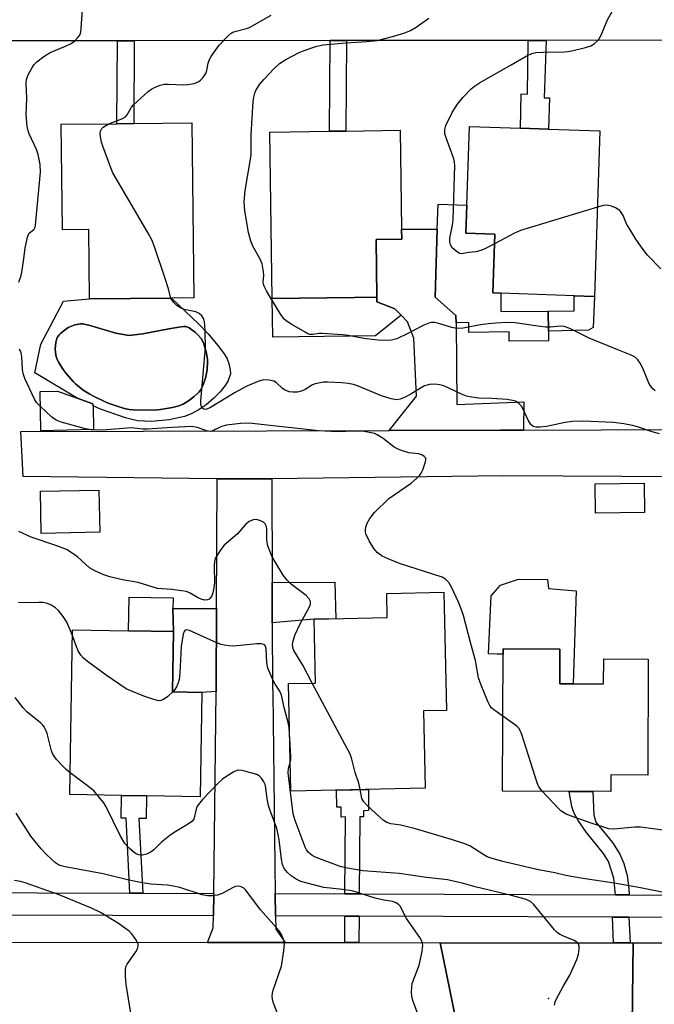
# Model space of a CAD drawing. Units: inches. Extents: x 1291759 to 1297759, y 473452 to 477452.
# Drawn here: x 1292597 to 1292767, y 474575 to 474840 of the extents above; entities that cross this region are included whole.
import ezdxf

# ---------------------------------------------------------------- set-up
doc = ezdxf.new("R2010")
doc.units = ezdxf.units.IN
doc.header["$MEASUREMENT"] = 0
for name, color, linetype in [('BLDG-Footprint', 5, 'Continuous'), ('CULTRL-Pad', 6, 'Continuous'), ('CULTRL-Swimming Pool in Ground', 4, 'Continuous'), ('ELEV-Spot Elevation', 7, 'Continuous'), ('TRANS-Driveway', 251, 'Continuous'), ('TRANS-Non Street Sidewalk', 7, 'Continuous'), ('TRANS-Road', 130, 'Continuous'), ('TRANS-Street Sidewalk', 7, 'Continuous'), ('Undefined', 1, 'Continuous')]:
    doc.layers.add(name, color=color, linetype=linetype)

msp = doc.modelspace()

# ---------------------------------------------------------------- linework, layer by layer
at = {"layer": 'BLDG-Footprint'}
for points, elevation in [([(1292643.17, 474811.79), (1292643.65, 474764.86), (1292637.65, 474764.8), (1292615.69, 474764.57), (1292615.5, 474783.19), (1292608.38, 474783.11), (1292608.09, 474811.43), (1292623.05, 474811.58), (1292627.6, 474811.63)], 370.15), ([(1292686.81, 474764.97), (1292664.74, 474764.67), (1292664.14, 474809.35), (1292680.18, 474809.56), (1292684.52, 474809.62), (1292699.14, 474809.82), (1292699.49, 474783.25), (1292699.53, 474780.58), (1292692.7, 474780.49), (1292692.87, 474765.05)], 372.4), ([(1292752.8, 474809.68), (1292751.31, 474765.24), (1292745.83, 474765.42), (1292726.12, 474766.09), (1292723.99, 474766.16), (1292724.52, 474781.92), (1292716.79, 474782.18), (1292717.04, 474789.73), (1292717.75, 474810.85), (1292731.48, 474810.39), (1292738.94, 474810.14)], 374.71), ([(1292616.75, 474729.47), (1292602.61, 474729.15), (1292602.37, 474739.72), (1292607.08, 474739.83), (1292612.33, 474737.94), (1292616.6, 474736.4), (1292616.61, 474735.87)], 367.92), ([(1292618.4, 474701.95), (1292602.71, 474701.61), (1292602.46, 474712.93), (1292618.15, 474713.26)], 367.07), ([(1292764.79, 474707.25), (1292751.62, 474707.02), (1292751.48, 474714.88), (1292764.65, 474715.11)], 369.2), ([(1292705.87, 474633.23), (1292669.77, 474632.46), (1292669.15, 474661.3), (1292676.36, 474661.45), (1292676, 474678.59), (1292695.67, 474679.01), (1292695.53, 474685.49), (1292710.89, 474685.82), (1292711.56, 474654.1), (1292705.43, 474653.97)], 397.28), ([(1292645.85, 474658.9), (1292645.38, 474630.91), (1292630.98, 474631.15), (1292624.3, 474631.26), (1292610.36, 474631.49), (1292611.09, 474675.69), (1292626.15, 474675.44), (1292638.2, 474675.24), (1292637.93, 474659.04)], 363.06), ([(1292741.99, 474661.26), (1292753.76, 474661.2), (1292753.8, 474667.92), (1292765.78, 474667.87), (1292765.63, 474636.72), (1292755.73, 474636.77), (1292755.71, 474632.31), (1292726.59, 474632.45), (1292726.77, 474670.59), (1292742.04, 474670.52)], 398.47)]:
    msp.add_lwpolyline(points, close=True, dxfattribs=dict(at, elevation=elevation))
at = {"layer": 'CULTRL-Pad'}
for points in [[(1292726.12, 474766.09), (1292726.17, 474761.17), (1292738.87, 474761.31), (1292738.93, 474755.94), (1292738.95, 474753.33), (1292728.44, 474753.21), (1292728.42, 474755.69), (1292717.6, 474755.57), (1292717.57, 474758.22), (1292714.12, 474758.18), (1292714.1, 474760.15), (1292708.51, 474765.03), (1292709.1, 474783.31), (1292709.32, 474789.99), (1292717.04, 474789.73), (1292716.79, 474782.18), (1292724.52, 474781.92), (1292723.99, 474766.16)], [(1292692.52, 474754.62), (1292664.88, 474754.25), (1292664.74, 474764.67), (1292686.81, 474764.97), (1292692.87, 474765.05), (1292692.84, 474763.76), (1292697.65, 474761.93), (1292699.36, 474760.17)], [(1292746.38, 474686.16), (1292745.63, 474661.24), (1292741.99, 474661.26), (1292742.04, 474670.52), (1292726.77, 474670.59), (1292726.76, 474669.15), (1292725.22, 474669.19), (1292722.89, 474669.25), (1292723.56, 474684.82), (1292726.09, 474687.73), (1292730.9, 474689.3), (1292738.69, 474689.24), (1292738.95, 474686.81)]]:
    msp.add_lwpolyline(points, close=True, dxfattribs=at)
for points in [[(1292644.95, 474757.89, 0), (1292647.51, 474755.23, 0), (1292650.17, 474752.09, 0), (1292651.88, 474749.78, 0), (1292652.61, 474748.49, 0), (1292653.07, 474747.21, 0), (1292653.48, 474745.55, 0), (1292653.51, 474744.42, 0), (1292652.92, 474742.64, 0), (1292652.14, 474741.34, 0), (1292650.81, 474739.66, 0), (1292649.07, 474737.9, 0), (1292646.99, 474736.17, 0), (1292644.85, 474734.7, 0), (1292642.8, 474733.59, 0), (1292641.19, 474732.99, 0), (1292637.05, 474732.09, 0), (1292632.32, 474731.66, 0), (1292628.58, 474731.83, 0), (1292625.31, 474732.6, 0), (1292618.65, 474734.99, 0), (1292616.61, 474735.87, 0), (1292616.6, 474736.4, 0), (1292612.33, 474737.94, 0), (1292600.96, 474744.76, 0), (1292602.62, 474752.45, 0), (1292608.7, 474763.93, 0), (1292615.69, 474764.57, 0), (1292637.65, 474764.8, 0)], [(1292625.82, 474754.81, 0), (1292622.7, 474755.35, 0), (1292615.47, 474757.54, 0), (1292613.75, 474757.83, 0), (1292613.34, 474757.84, 0), (1292611.73, 474757.58, 0), (1292609.93, 474756.91, 0), (1292608.84, 474756.12, 0), (1292607.92, 474755.32, 0), (1292607.53, 474754.89, 0), (1292607.02, 474754.18, 0), (1292606.88, 474753.88, 0), (1292606.61, 474752.92, 0), (1292606.48, 474751.11, 0), (1292606.62, 474749.54, 0), (1292606.7, 474749.14, 0), (1292607.01, 474748.31, 0), (1292607.42, 474747.45, 0), (1292607.94, 474746.57, 0), (1292608.6, 474745.59, 0), (1292609.42, 474744.56, 0), (1292611.33, 474742.34, 0), (1292611.87, 474741.81, 0), (1292613.97, 474740.1, 0), (1292615.8, 474738.97, 0), (1292616.78, 474738.44, 0), (1292620.07, 474736.87, 0), (1292621.2, 474736.41, 0), (1292624.44, 474735.33, 0), (1292625.41, 474735.07, 0), (1292626.3, 474734.91, 0), (1292628.55, 474734.68, 0), (1292633.95, 474734.83, 0), (1292634.76, 474734.9, 0), (1292637.44, 474735.31, 0), (1292638.31, 474735.49, 0), (1292639.68, 474735.89, 0), (1292640.79, 474736.29, 0), (1292642.25, 474737.17, 0), (1292643.82, 474738.38, 0), (1292645.02, 474739.57, 0), (1292645.44, 474740.06, 0), (1292645.81, 474740.66, 0), (1292646.29, 474741.77, 0), (1292646.8, 474743.26, 0), (1292647.24, 474745.53, 0), (1292647.38, 474747.71, 0), (1292647.36, 474748.33, 0), (1292647.13, 474750.02, 0), (1292646.37, 474752.52, 0), (1292645.73, 474753.82, 0), (1292644.67, 474755.01, 0), (1292644.11, 474755.52, 0), (1292642.43, 474756.79, 0), (1292641.79, 474757.04, 0), (1292641.43, 474757.13, 0), (1292641.03, 474757.14, 0), (1292639.69, 474757, 0), (1292637.01, 474756.56, 0), (1292629.97, 474755.2, 0), (1292628.49, 474754.97, 0), (1292626.32, 474754.78, 0)]]:
    msp.add_polyline3d(points, close=True, dxfattribs=at)
at = {"layer": 'CULTRL-Swimming Pool in Ground'}
msp.add_lwpolyline([(1292625.82, 474754.81), (1292626.32, 474754.78), (1292628.49, 474754.97), (1292629.97, 474755.2), (1292637.01, 474756.56), (1292639.69, 474757), (1292641.03, 474757.14), (1292641.43, 474757.13), (1292641.79, 474757.04), (1292642.43, 474756.79), (1292644.11, 474755.52), (1292644.67, 474755.01), (1292645.73, 474753.82), (1292646.37, 474752.52), (1292647.13, 474750.02), (1292647.36, 474748.33), (1292647.38, 474747.71), (1292647.24, 474745.53), (1292646.8, 474743.26), (1292646.29, 474741.77), (1292645.81, 474740.66), (1292645.44, 474740.06), (1292645.02, 474739.57), (1292643.82, 474738.38), (1292642.25, 474737.17), (1292640.79, 474736.29), (1292639.68, 474735.89), (1292638.31, 474735.49), (1292637.44, 474735.31), (1292634.76, 474734.9), (1292633.95, 474734.83), (1292628.55, 474734.68), (1292626.3, 474734.91), (1292625.41, 474735.07), (1292624.44, 474735.33), (1292621.2, 474736.41), (1292620.07, 474736.87), (1292616.78, 474738.44), (1292615.8, 474738.97), (1292613.97, 474740.1), (1292611.87, 474741.81), (1292611.33, 474742.34), (1292609.42, 474744.56), (1292608.6, 474745.59), (1292607.94, 474746.57), (1292607.42, 474747.45), (1292607.01, 474748.31), (1292606.7, 474749.14), (1292606.62, 474749.54), (1292606.48, 474751.11), (1292606.61, 474752.92), (1292606.88, 474753.88), (1292607.02, 474754.18), (1292607.53, 474754.89), (1292607.92, 474755.32), (1292608.84, 474756.12), (1292609.93, 474756.91), (1292611.73, 474757.58), (1292613.34, 474757.84), (1292613.75, 474757.83), (1292615.47, 474757.54), (1292622.7, 474755.35)], close=True, dxfattribs=at)
at = {"layer": 'ELEV-Spot Elevation'}
msp.add_point((1292739, 474576.73, 363.66), dxfattribs=at)
at = {"layer": 'TRANS-Driveway'}
for points in [[(1292732.25, 474729.33), (1292725.9, 474729.3), (1292696.2, 474729.21), (1292703.49, 474738.46), (1292702.75, 474754.07), (1292701.08, 474758.42), (1292699.36, 474760.17), (1292697.65, 474761.93), (1292692.84, 474763.76), (1292692.87, 474765.05), (1292692.7, 474780.49), (1292699.53, 474780.58), (1292699.49, 474783.25), (1292709.1, 474783.31), (1292708.51, 474765.03), (1292714.1, 474760.15), (1292714.12, 474758.18), (1292714.36, 474736.21), (1292732.36, 474736.96)], [(1292664.78, 474677.63), (1292664.73, 474688.45), (1292681.55, 474688.49), (1292681.82, 474678.72), (1292676, 474678.59)], [(1292649.82, 474681.43), (1292649.71, 474660.45), (1292649.71, 474659.15), (1292645.85, 474658.9), (1292637.93, 474659.04), (1292638.2, 474675.24), (1292638.05, 474681.49)]]:
    msp.add_lwpolyline(points, close=True, dxfattribs=at)
at = {"layer": 'TRANS-Non Street Sidewalk'}
for points in [[(1292623.16, 474833.86), (1292627.7, 474833.86), (1292627.6, 474811.63), (1292623.05, 474811.58)], [(1292680.33, 474833.9), (1292684.67, 474833.9), (1292684.52, 474809.62), (1292680.18, 474809.56)], [(1292733.48, 474833.94), (1292738.31, 474833.94), (1292737.79, 474818.56), (1292739.22, 474818.51), (1292738.94, 474810.14), (1292731.48, 474810.39), (1292731.58, 474819.58), (1292733.33, 474819.56)], [(1292749.75, 474756.15), (1292738.93, 474755.94), (1292738.87, 474761.31), (1292745.88, 474761.39), (1292745.83, 474765.42), (1292751.31, 474765.24), (1292750.93, 474756.88)], [(1292638.05, 474681.49), (1292638.2, 474675.24), (1292626.15, 474675.44), (1292626.3, 474684.53), (1292638.17, 474684.34)], [(1292629.95, 474605.04), (1292626.49, 474605.05), (1292625.51, 474625.14), (1292624.2, 474625.16), (1292624.3, 474631.26), (1292630.98, 474631.15), (1292630.88, 474625.05), (1292628.96, 474625.08)], [(1292688.13, 474604.85), (1292684.3, 474604.86), (1292684.43, 474625.49), (1292683.31, 474625.48), (1292683.29, 474628.11), (1292682.08, 474628.09), (1292682.04, 474632.72), (1292690.59, 474632.9), (1292690.64, 474627.19), (1292689.24, 474627.18), (1292689.25, 474625.53), (1292688.26, 474625.53)], [(1292760.6, 474604.62), (1292756.92, 474604.63), (1292756.51, 474609.02), (1292755.07, 474613.49), (1292753.76, 474615.7), (1292749.14, 474621.34), (1292746.97, 474624.51), (1292745.81, 474626.69), (1292745.21, 474628.27), (1292744.51, 474632.37), (1292750.91, 474632.34), (1292751.15, 474625.94), (1292751.64, 474624.12), (1292756.13, 474618.67), (1292758.17, 474615.54), (1292759.18, 474612.98), (1292760.1, 474609.82), (1292760.51, 474606.31)], [(1292688.1, 474598.85), (1292688.05, 474591.77), (1292684.22, 474591.77), (1292684.27, 474598.86)], [(1292760.55, 474598.62), (1292760.87, 474591.7), (1292756.44, 474591.7), (1292756.12, 474598.63)]]:
    msp.add_lwpolyline(points, close=True, dxfattribs=at)
at = {"layer": 'TRANS-Road'}
for points in [[(1292960.54, 474715.74), (1292887.27, 474716.15), (1292869.23, 474716.26), (1292793.42, 474716.69), (1292774.59, 474716.8), (1292726.92, 474717.07), (1292664.62, 474716.25), (1292649.99, 474716.26), (1292597.87, 474716.93), (1292597.22, 474728.94), (1292696.2, 474729.21), (1292725.9, 474729.3), (1292732.25, 474729.33), (1292816.19, 474729.73), (1292833.12, 474729.81), (1292933.21, 474730.29), (1292949.29, 474730.36)], [(1292959.94, 474564.97), (1292907.79, 474564.27), (1292890.65, 474564.03), (1292864.17, 474563.68), (1292860.93, 474563.64), (1292855.99, 474563.57), (1292842.13, 474563.38), (1292818.77, 474563.07), (1292816.14, 474563.04), (1292761.36, 474562.3), (1292761.67, 474591.7), (1292795.85, 474591.67), (1292799.09, 474591.66), (1292850.08, 474591.62), (1292853.66, 474591.62), (1293025.45, 474591.47)]]:
    msp.add_lwpolyline(points, dxfattribs=at)
for points in [[(1292664.62, 474716.25), (1292664.73, 474688.45), (1292664.78, 474677.63), (1292664.85, 474660.32), (1292664.87, 474658.8), (1292665.57, 474604.92), (1292665.65, 474598.92), (1292665.69, 474595.36), (1292668.21, 474591.79), (1292647.32, 474591.81), (1292648.92, 474595.7), (1292648.96, 474598.97), (1292649.04, 474604.97), (1292649.71, 474659.15), (1292649.71, 474660.45), (1292649.82, 474681.43), (1292649.99, 474716.26)], [(1292510.1, 474591.94), (1292519.12, 474591.93), (1292531.09, 474591.92), (1292539.77, 474591.91), (1292647.32, 474591.81), (1292668.21, 474591.79), (1292684.22, 474591.77), (1292688.05, 474591.77), (1292709.88, 474591.74), (1292715.83, 474562.34), (1292620.17, 474562.84), (1292614.89, 474562.87), (1292590.01, 474563), (1292566.72, 474563.12), (1292421.69, 474563.87), (1292418.46, 474563.89), (1292401.27, 474592.05)], [(1292756.44, 474591.7), (1292760.87, 474591.7), (1292761.67, 474591.7), (1292761.36, 474562.3), (1292759.66, 474562.21), (1292757.21, 474561.52), (1292755.72, 474560.72), (1292754.38, 474559.67), (1292752.76, 474557.7), (1292752, 474556.18), (1292751.51, 474554.56), (1292751.3, 474552.87), (1292726.08, 474552.24), (1292725.77, 474554.05), (1292725.16, 474555.79), (1292724.28, 474557.4), (1292723.13, 474558.85), (1292721.77, 474560.08), (1292720.22, 474561.08), (1292717.65, 474562.05), (1292715.83, 474562.34), (1292709.88, 474591.74)]]:
    msp.add_lwpolyline(points, close=True, dxfattribs=at)
at = {"layer": 'TRANS-Street Sidewalk'}
for points in [[(1292963.38, 474834.11), (1292915.5, 474834.07), (1292910.88, 474834.07), (1292851.6, 474834.02), (1292847.38, 474834.02), (1292798, 474833.98), (1292793.15, 474833.98), (1292738.31, 474833.94), (1292733.48, 474833.94), (1292684.67, 474833.9), (1292680.33, 474833.9), (1292627.7, 474833.86), (1292623.16, 474833.86), (1292572.24, 474833.82), (1292568.66, 474833.81), (1292548.17, 474833.8), (1292538.72, 474833.79), (1292517.69, 474833.78), (1292513.75, 474833.77), (1292437.77, 474833.72)], [(1292397.21, 474605.78), (1292500.48, 474605.45), (1292504.24, 474605.44), (1292510.34, 474605.42), (1292519.43, 474605.39), (1292530.6, 474605.35), (1292540.79, 474605.32), (1292548.38, 474605.3), (1292551.92, 474605.29), (1292626.49, 474605.05), (1292629.95, 474605.04), (1292649.04, 474604.97), (1292648.96, 474598.97), (1292540.35, 474599.33), (1292530.82, 474599.36), (1292519.29, 474599.4), (1292510.23, 474599.43), (1292400.54, 474599.81)], [(1292970.56, 474597.94), (1292853.86, 474598.32), (1292850.27, 474598.33), (1292798.91, 474598.49), (1292795.67, 474598.5), (1292760.55, 474598.62), (1292756.12, 474598.63), (1292688.1, 474598.85), (1292684.27, 474598.86), (1292665.65, 474598.92), (1292665.57, 474604.92), (1292684.3, 474604.86), (1292688.13, 474604.85), (1292756.92, 474604.63), (1292760.6, 474604.62), (1292795.5, 474604.5), (1292798.81, 474604.49), (1292848.58, 474604.33), (1292852.75, 474604.32), (1292905.94, 474604.15), (1292909.56, 474604.14), (1292970.66, 474603.94)]]:
    msp.add_lwpolyline(points, dxfattribs=at)
at = {"layer": 'Undefined'}
for points, elevation in [([(1292596.68, 474769.02), (1292597.3, 474770.89), (1292597.5, 474771.75), (1292597.97, 474774.68), (1292598.4, 474778.22), (1292598.97, 474781.1), (1292599.41, 474782.08), (1292600.82, 474783.33), (1292601.05, 474783.8), (1292601.19, 474784.33), (1292602.51, 474798.6), (1292602.39, 474800.67), (1292601.91, 474803.29), (1292601.39, 474804.64), (1292599.45, 474808.88), (1292599.17, 474809.69), (1292598.95, 474810.81), (1292598.65, 474813.96), (1292598.87, 474818.36), (1292598.68, 474822.35), (1292598.76, 474823.46), (1292599.1, 474824.51), (1292600.15, 474826.52), (1292600.77, 474827.46), (1292601.56, 474828.25), (1292603.41, 474829.61), (1292605.09, 474830.69), (1292609.21, 474832.39), (1292610.73, 474833.12), (1292611.62, 474833.76), (1292612.57, 474834.75), (1292613.03, 474835.41), (1292613.31, 474836.17), (1292613.47, 474837.27), (1292613.83, 474842.06)], 368), ([(1292620.87, 474811.56), (1292624.38, 474812.87), (1292625.3, 474813.4), (1292625.82, 474814.01), (1292626.95, 474816), (1292627.52, 474816.66), (1292631.46, 474820.21), (1292632.38, 474820.93), (1292633.11, 474821.34), (1292634.66, 474821.92), (1292635.73, 474822.18), (1292636.9, 474822.25), (1292640.96, 474822.07), (1292642.1, 474822.09), (1292643.77, 474822.43), (1292645.05, 474822.96), (1292645.49, 474823.3), (1292646.07, 474823.92), (1292646.88, 474825.08), (1292647.18, 474825.87), (1292647.58, 474827.85), (1292647.83, 474828.62), (1292648.36, 474829.63), (1292649.13, 474830.84), (1292650.52, 474832.66), (1292652.89, 474835.15), (1292653.73, 474835.88), (1292654.21, 474836.17), (1292655.02, 474836.48), (1292657.84, 474837.15), (1292658.65, 474837.44), (1292664.5, 474840.76)], 370), ([(1292724.43, 474779.36), (1292721.83, 474778), (1292720.76, 474777.55), (1292719.45, 474777.24), (1292717.45, 474776.99), (1292715.72, 474776.68), (1292715.02, 474776.78), (1292714.12, 474777.35), (1292713.12, 474778.32), (1292712.66, 474779.06), (1292712.47, 474779.82), (1292712.45, 474780.89), (1292713.18, 474784.32), (1292713.36, 474785.78), (1292713.79, 474800.42), (1292713.71, 474801.3), (1292713.52, 474802.13), (1292711.46, 474807.81), (1292711.16, 474808.89), (1292711.1, 474810.03), (1292711.38, 474811.15), (1292713.13, 474814.62), (1292714.56, 474816.86), (1292716.01, 474818.69), (1292718.22, 474820.99), (1292719.07, 474821.66), (1292720.44, 474822.57), (1292728.95, 474827.36), (1292732.95, 474829.76), (1292734.48, 474830.49), (1292735.54, 474830.72), (1292737.52, 474830.83), (1292743.22, 474830.9), (1292744.12, 474830.97), (1292745.26, 474831.18), (1292748.95, 474832.05), (1292750.32, 474832.48), (1292751.24, 474833.04), (1292752.4, 474834.14), (1292753.11, 474835.39), (1292754.74, 474839.26), (1292756.55, 474842.51)], 374), ([(1292767.66, 474739.92), (1292767, 474740.45), (1292766.34, 474741.25), (1292765.92, 474741.97), (1292764.28, 474745.95), (1292763.62, 474747.27), (1292762.98, 474748.25), (1292762.21, 474748.96), (1292761.17, 474749.48), (1292757.55, 474750.86), (1292749.93, 474753.99), (1292745.26, 474756.31), (1292743.95, 474756.87), (1292743.16, 474757.12), (1292742.06, 474757.21), (1292739.53, 474757.01), (1292738.12, 474757), (1292735.5, 474757.3), (1292730.01, 474758.11), (1292727.98, 474758.2), (1292724.79, 474758.07), (1292722.75, 474757.89), (1292720.18, 474757.54), (1292716, 474756.71), (1292714.64, 474756.64), (1292713.85, 474756.71), (1292713.01, 474756.9), (1292709.12, 474758.07), (1292708.31, 474758.2), (1292707.58, 474758.2), (1292706.83, 474758.07), (1292705.52, 474757.54), (1292701.19, 474755.24), (1292698.22, 474753.88), (1292696.83, 474753.53), (1292694.55, 474753.37), (1292693.11, 474753.48), (1292689.35, 474753.96), (1292685.13, 474754.75), (1292683.75, 474754.92), (1292678.23, 474755.27), (1292677.36, 474755.24), (1292675.67, 474755.01), (1292674.88, 474755.05), (1292674.34, 474755.22), (1292673.56, 474755.6), (1292670, 474757.71), (1292668.52, 474758.67), (1292667.88, 474759.25), (1292666.85, 474760.69), (1292664.07, 474765.2), (1292663.18, 474766.7), (1292662.55, 474767.98), (1292662.4, 474768.51), (1292662.35, 474769.04), (1292662.47, 474770.96), (1292662.44, 474771.79), (1292662.06, 474773.94), (1292661.55, 474775.24), (1292659.56, 474778.76), (1292659.02, 474780.11), (1292658.38, 474782.38), (1292657.35, 474788.19), (1292657.2, 474790.66), (1292657.46, 474793.63), (1292659.05, 474803.18), (1292659.1, 474808.65), (1292659.63, 474817.55), (1292659.81, 474818.68), (1292660.09, 474819.77), (1292660.39, 474820.55), (1292660.76, 474821.25), (1292661.37, 474822.12), (1292662.51, 474823.44), (1292665.24, 474826.41), (1292666.68, 474827.75), (1292668.38, 474828.82), (1292672.02, 474830.69), (1292673.35, 474831.29), (1292676.69, 474832.39), (1292678.45, 474832.79), (1292684.5, 474833.33), (1292690.15, 474833.65), (1292692.96, 474833.97), (1292697.06, 474834.97), (1292700.11, 474835.92), (1292701.9, 474836.62), (1292703.41, 474837.55), (1292706.85, 474839.9)], 372), ([(1292637.54, 474764.8), (1292636.78, 474767.5), (1292635.97, 474770.06), (1292633.04, 474778.79), (1292632.41, 474780.44), (1292631.43, 474782.25), (1292621.94, 474798.43), (1292621.36, 474799.77), (1292619.21, 474805.55), (1292618.87, 474806.66), (1292618.61, 474808.03), (1292618.55, 474808.85), (1292618.66, 474809.61), (1292618.98, 474810.28), (1292619.36, 474810.67), (1292620.87, 474811.56)], 370), ([(1292752.11, 474789.21), (1292731.48, 474782.93), (1292729.87, 474782.23), (1292724.43, 474779.36)], 374), ([(1292769.16, 474772.6), (1292765.58, 474776.34), (1292764.11, 474778.17), (1292762.45, 474780.59), (1292760.79, 474783.26), (1292759.96, 474784.76), (1292758.99, 474786.92), (1292758.11, 474788.26), (1292757.7, 474788.61), (1292756.95, 474789.01), (1292755.87, 474789.43), (1292754.76, 474789.7), (1292753.63, 474789.63), (1292752.11, 474789.21)], 374), ([(1292768.82, 474728.3), (1292766.84, 474728.85), (1292762.83, 474730.2), (1292761.54, 474730.56), (1292759.22, 474731.05), (1292756.39, 474731.35), (1292748.24, 474731.7), (1292745.41, 474731.67), (1292743.44, 474731.43), (1292738.42, 474730.35), (1292736.71, 474730.11), (1292735.6, 474730.1), (1292734.86, 474730.35), (1292734.26, 474730.84), (1292733.53, 474732), (1292732.14, 474734.96), (1292731.7, 474735.74), (1292731.01, 474736.52), (1292730.14, 474737.07), (1292729.34, 474737.33), (1292727.88, 474737.54), (1292723.71, 474737.86), (1292720.23, 474737.95), (1292717.73, 474738.24), (1292716.92, 474738.46), (1292715.62, 474738.97), (1292710.85, 474741.2), (1292709.78, 474741.52), (1292708.43, 474741.72), (1292707.04, 474741.59), (1292705.69, 474741.19), (1292704.76, 474740.71), (1292702.27, 474739.17), (1292700.45, 474738.22), (1292699.11, 474737.66), (1292698.12, 474737.5), (1292696.69, 474737.73), (1292694.12, 474738.5), (1292687.63, 474741.24), (1292686.55, 474741.59), (1292685.19, 474741.89), (1292683.49, 474742.04), (1292679.63, 474742.19), (1292678.45, 474742.17), (1292677.63, 474742.07), (1292676.3, 474741.78), (1292675.54, 474741.51), (1292673.58, 474740.28), (1292672.58, 474739.79), (1292671.52, 474739.54), (1292670.41, 474739.51), (1292669.31, 474739.65), (1292668.06, 474740.16), (1292667.38, 474740.64), (1292665.9, 474742.03), (1292665.21, 474742.47), (1292663.9, 474742.79), (1292662.53, 474742.84), (1292661.16, 474742.48), (1292657.94, 474741.18), (1292654.79, 474739.48), (1292648.13, 474735.37), (1292647.17, 474734.96), (1292646.71, 474734.89), (1292646.42, 474734.93), (1292645.93, 474735.25), (1292645.71, 474735.62), (1292645.57, 474736.37), (1292645.54, 474737.19), (1292646.84, 474751.53), (1292646.76, 474755.73), (1292646.64, 474757.68), (1292646.45, 474758.76), (1292646.25, 474759.3), (1292645.83, 474760.03), (1292645.17, 474760.67), (1292644.23, 474761.05), (1292641.13, 474761.74), (1292640.08, 474762.16), (1292639.14, 474762.83), (1292638.29, 474763.61), (1292637.77, 474764.28), (1292637.54, 474764.8)], 370), ([(1292602.47, 474735.64), (1292601.47, 474736.74), (1292600.89, 474737.63), (1292598.28, 474743.17), (1292597.88, 474744.52), (1292597.66, 474745.62), (1292597.45, 474749), (1292597.27, 474750.09), (1292596.86, 474751.09)], 368), ([(1292616.15, 474729.46), (1292614.55, 474729.73), (1292608.08, 474731.5), (1292606.68, 474731.99), (1292605.51, 474732.78), (1292602.47, 474735.64)], 368), ([(1292726.68, 474652.53), (1292724.31, 474654.21), (1292723.67, 474654.77), (1292723.32, 474655.21), (1292722.66, 474656.51), (1292720.85, 474660.9), (1292720.18, 474662.84), (1292719.39, 474667.49), (1292717.99, 474672.33), (1292716.09, 474679.55), (1292715.32, 474681.8), (1292714.75, 474683.15), (1292712.93, 474687.16), (1292712.22, 474688.4), (1292711.32, 474689.35), (1292710.38, 474689.88), (1292698.92, 474693.54), (1292695.9, 474694.75), (1292694.31, 474695.49), (1292692.96, 474696.49), (1292692.02, 474697.53), (1292690.82, 474699.59), (1292689.94, 474701.46), (1292689.81, 474702.01), (1292689.81, 474702.53), (1292689.94, 474703.33), (1292690.27, 474704.38), (1292690.97, 474705.62), (1292692.26, 474707.2), (1292696.06, 474710.99), (1292702.09, 474715.1), (1292703.64, 474716.44), (1292704.43, 474717.29), (1292704.75, 474717.77), (1292705.17, 474718.65), (1292705.96, 474720.82), (1292706.05, 474721.34), (1292706, 474721.8), (1292705.57, 474722.3), (1292704.91, 474722.68), (1292704.14, 474722.95), (1292701.43, 474723.28), (1292700.06, 474723.65), (1292698.73, 474724.11), (1292697.5, 474724.79), (1292694.54, 474727.07), (1292692.96, 474728.09), (1292692.2, 474728.41), (1292691.35, 474728.64), (1292689.01, 474729.03), (1292686.79, 474729.05), (1292682.3, 474728.84), (1292677.21, 474729.13), (1292658.57, 474731.25), (1292656.24, 474731.11), (1292652.46, 474730.69), (1292651.09, 474730.28), (1292648.73, 474729.17), (1292648.05, 474729), (1292647.13, 474729.14), (1292644.69, 474730.08), (1292643.07, 474730.27), (1292637.9, 474730.07), (1292631.16, 474729.6), (1292630, 474729.61), (1292627.69, 474729.88), (1292626.83, 474729.91), (1292619.23, 474729.33), (1292616.15, 474729.46)], 368), ([(1292675.49, 474661.44), (1292672.99, 474666.21), (1292670.56, 474670.22), (1292670.29, 474670.99), (1292670.23, 474671.76), (1292670.35, 474672.81), (1292670.92, 474674.45), (1292672.22, 474677.37), (1292674.79, 474681.87), (1292675.03, 474682.63), (1292675.01, 474683.35), (1292674.67, 474684.06), (1292673.91, 474684.9), (1292669.92, 474687.94), (1292668.72, 474689.09), (1292667.71, 474690.39), (1292665.78, 474693.5), (1292664.68, 474695.54), (1292663.57, 474698.24), (1292663.32, 474699.67), (1292663.28, 474702.65), (1292663.18, 474703.51), (1292662.89, 474704.22), (1292662.4, 474704.66), (1292661.44, 474705.09), (1292660.42, 474705.33), (1292659.61, 474705.24), (1292658.57, 474704.79), (1292657.67, 474704.05), (1292655.29, 474701.43), (1292651.85, 474698.43), (1292650.93, 474697.31), (1292649.68, 474695.36), (1292649.44, 474694.84), (1292649.24, 474694.09), (1292649.17, 474692.92), (1292649.25, 474688.43), (1292649.08, 474687.02), (1292648.8, 474685.62), (1292648.52, 474684.85), (1292648.27, 474684.46), (1292647.77, 474684), (1292647.33, 474683.81), (1292646.59, 474683.71), (1292645.62, 474683.93), (1292644.67, 474684.38), (1292642.75, 474685.54), (1292641.74, 474685.98), (1292640.35, 474686.23), (1292637.78, 474686.53), (1292633.94, 474686.79), (1292628.78, 474688.39), (1292624.54, 474689.12), (1292621.15, 474689.99), (1292619.48, 474690.52), (1292617.29, 474691.46), (1292615.63, 474692.38), (1292612.41, 474695.31), (1292610.73, 474696.52), (1292609.47, 474697.25), (1292606.63, 474698.35), (1292600.02, 474700.59), (1292596.66, 474702.1)], 366), ([(1292611.07, 474674.2), (1292609.54, 474677.78), (1292608.63, 474679.3), (1292607.36, 474680.9), (1292606.52, 474681.62), (1292605.38, 474682.39), (1292604.41, 474682.84), (1292603.14, 474683.07), (1292602, 474683.09), (1292598.17, 474682.93), (1292596.57, 474683.03)], 364), ([(1292638.09, 474659.04), (1292636.73, 474657.86), (1292635.57, 474657.02), (1292634.83, 474656.72), (1292634.32, 474656.7), (1292632.99, 474657.01), (1292630.27, 474657.92), (1292626.74, 474659.31), (1292625.52, 474659.88), (1292620.14, 474663.56), (1292615.16, 474667.19), (1292614.04, 474668.12), (1292613.34, 474668.95), (1292612.6, 474670.09), (1292612.14, 474671.17), (1292611.07, 474674.2)], 364), ([(1292669.47, 474646.44), (1292669.29, 474649.34), (1292669.14, 474650.49), (1292667.96, 474654.92), (1292667.26, 474658.18), (1292666.83, 474659.3), (1292665.52, 474661.17), (1292665.1, 474661.94), (1292663.6, 474665.45), (1292663.27, 474666.87), (1292663.12, 474670.7), (1292662.94, 474671.38), (1292662.71, 474671.7), (1292662.53, 474671.82), (1292661.79, 474671.97), (1292660.63, 474671.97), (1292654.34, 474671.36), (1292653.21, 474671.41), (1292651.84, 474671.6), (1292651.03, 474671.79), (1292649.91, 474672.2), (1292642.5, 474675.52), (1292641.85, 474675.7), (1292641.37, 474675.6), (1292641.11, 474675.3), (1292640.87, 474674.59), (1292640.3, 474671.21), (1292640.16, 474669.45), (1292639.96, 474664.13), (1292639.77, 474662.42), (1292639.51, 474661.48), (1292639.04, 474660.4), (1292638.62, 474659.67), (1292638.09, 474659.04)], 364), ([(1292688.34, 474632.85), (1292687.98, 474634.53), (1292687, 474637.45), (1292686.16, 474641.01), (1292685.69, 474642.36), (1292675.49, 474661.44)], 366), ([(1292610.46, 474637.38), (1292609.42, 474638.2), (1292608.58, 474639), (1292606.83, 474640.9), (1292606.14, 474641.8), (1292605.77, 474642.52), (1292605.5, 474643.28), (1292604.26, 474647.92), (1292603.85, 474648.95), (1292603.45, 474649.68), (1292603.12, 474650.13), (1292602.49, 474650.75), (1292598.79, 474653.72), (1292597.83, 474654.8), (1292595.67, 474657.53)], 362), ([(1292737.28, 474632.4), (1292736.36, 474633.57), (1292735.89, 474634.63), (1292731.83, 474647.63), (1292731.4, 474648.71), (1292730.97, 474649.37), (1292730.46, 474649.85), (1292726.68, 474652.53)], 368), ([(1292669.61, 474640.06), (1292669.72, 474640.84), (1292669.72, 474641.71), (1292669.47, 474646.44)], 364), ([(1292740.57, 474575.01), (1292740.74, 474575.83), (1292741.09, 474576.63), (1292742.93, 474580.02), (1292744.67, 474583.01), (1292746.57, 474587.23), (1292746.99, 474588.62), (1292747.24, 474590.05), (1292747.22, 474590.85), (1292746.91, 474591.51), (1292746.55, 474591.87), (1292745.88, 474592.32), (1292742.83, 474593.56), (1292742.08, 474593.94), (1292741.4, 474594.41), (1292740.6, 474595.21), (1292738.93, 474597.17), (1292734.95, 474602.08), (1292734.13, 474602.79), (1292732.71, 474603.43), (1292728.99, 474604.43), (1292719.25, 474606.77), (1292716.11, 474607.65), (1292711.83, 474608.59), (1292706.23, 474609.23), (1292698.89, 474610.35), (1292689.05, 474611.07), (1292684.42, 474611.87), (1292682.98, 474612.22), (1292681.57, 474612.72), (1292676.52, 474614.64), (1292675.46, 474615.14), (1292675.01, 474615.47), (1292674.45, 474616.03), (1292673.97, 474616.68), (1292673.59, 474617.42), (1292670.93, 474624.53), (1292670.42, 474626.3), (1292669.05, 474637.33), (1292669.1, 474638.62), (1292669.61, 474640.06)], 364), ([(1292617.84, 474631.37), (1292616.84, 474632.48), (1292616.2, 474633.06), (1292610.46, 474637.38)], 362), ([(1292704.78, 474570.24), (1292702.54, 474576.24), (1292702.27, 474577.36), (1292702.19, 474578.49), (1292702.22, 474579.9), (1292702.36, 474580.74), (1292704.25, 474585.74), (1292705.03, 474589.4), (1292705.16, 474590.25), (1292705.18, 474591.08), (1292704.91, 474592.15), (1292704.41, 474593.15), (1292700.79, 474598.22), (1292699.12, 474601.5), (1292698.76, 474601.92), (1292698.08, 474602.41), (1292697.04, 474602.82), (1292694.26, 474603.28), (1292692.41, 474603.69), (1292686.26, 474605.62), (1292683.64, 474606.04), (1292678.58, 474606.57), (1292673.78, 474607.78), (1292672.4, 474608.2), (1292671.17, 474608.81), (1292669.8, 474609.71), (1292668.81, 474610.61), (1292667.95, 474611.66), (1292667.49, 474612.72), (1292667.23, 474614.16), (1292666.62, 474619.38), (1292666.39, 474620.82), (1292665.95, 474622.4), (1292664.18, 474627.24), (1292663.75, 474628.61), (1292663.43, 474630.35), (1292663.05, 474633.31), (1292662.85, 474634.17), (1292662.49, 474634.96), (1292661.86, 474635.94), (1292661.27, 474636.53), (1292660.78, 474636.81), (1292659.98, 474637.1), (1292657.7, 474637.7), (1292656.56, 474637.96), (1292655.73, 474638.04), (1292655.2, 474637.95), (1292654.46, 474637.64), (1292652.31, 474636.3), (1292651.42, 474635.61), (1292650.08, 474634.34), (1292646.05, 474630.17), (1292644.91, 474628.88), (1292644.61, 474628.41), (1292644.28, 474627.6), (1292643.65, 474624.94), (1292643.19, 474624.31), (1292642.03, 474623.48), (1292638.44, 474621.34), (1292637.22, 474620.52), (1292634.97, 474618.71), (1292632.92, 474616.67), (1292632.26, 474616.12), (1292630.98, 474615.49), (1292629.9, 474615.2), (1292629.38, 474615.2), (1292628.88, 474615.29), (1292628.17, 474615.57), (1292627.72, 474615.85), (1292626.29, 474617.08), (1292625.2, 474618.41), (1292623.95, 474620.33), (1292620.06, 474628.43), (1292619.44, 474629.41), (1292617.84, 474631.37)], 362), ([(1292771.75, 474604.84), (1292763.7, 474606.44), (1292756.64, 474607.75), (1292747.69, 474609.02), (1292743.58, 474609.8), (1292740.66, 474610.5), (1292735.79, 474611.43), (1292726.36, 474613.6), (1292723.56, 474614.39), (1292722.5, 474614.79), (1292721.57, 474615.28), (1292717.85, 474617.7), (1292716.26, 474618.41), (1292713.19, 474619.39), (1292703.21, 474622.27), (1292699.28, 474623.25), (1292696.58, 474623.66), (1292695.55, 474624.01), (1292694.59, 474624.61), (1292693.72, 474625.34), (1292690.15, 474628.7), (1292689.39, 474629.52), (1292689.08, 474629.97), (1292688.86, 474630.49), (1292688.34, 474632.85)], 366), ([(1292769.78, 474621.97), (1292763.64, 474622.76), (1292762.19, 474622.73), (1292756.39, 474622.22), (1292755.2, 474622.33), (1292754.08, 474622.63), (1292750.46, 474623.83), (1292745.11, 474625.74), (1292743.72, 474626.28), (1292742.97, 474626.66), (1292742.31, 474627.13), (1292741.73, 474627.66), (1292737.28, 474632.4)], 368), ([(1292666.47, 474572.01), (1292664.99, 474575.75), (1292664.79, 474576.56), (1292664.73, 474577.34), (1292664.81, 474578.15), (1292665.03, 474579), (1292667.2, 474585.45), (1292667.9, 474589.53), (1292668.08, 474591.56), (1292668, 474592.11), (1292667.72, 474592.9), (1292667.23, 474593.92), (1292666.62, 474594.88), (1292661.64, 474600.52), (1292657.65, 474605.83), (1292657.08, 474606.4), (1292656.45, 474606.77), (1292655.66, 474606.92), (1292654.85, 474606.81), (1292654.07, 474606.47), (1292651.32, 474604.95), (1292650.05, 474604.46), (1292648.7, 474604.29), (1292647.33, 474604.32), (1292645.9, 474604.62), (1292639.89, 474606.51), (1292638.23, 474606.95), (1292636.58, 474607.18), (1292632.12, 474607.49), (1292629.33, 474607.88), (1292625.9, 474608.58), (1292619.34, 474610.2), (1292609.11, 474612.12), (1292608.03, 474612.39), (1292607.37, 474612.66), (1292606.51, 474613.21), (1292605.62, 474613.97), (1292603.92, 474615.59), (1292602.72, 474616.91), (1292599.89, 474620.35), (1292595.99, 474626.51)], 360), ([(1292627.31, 474569.53), (1292625.55, 474580.49), (1292625.35, 474582.76), (1292625.31, 474584.43), (1292625.44, 474585.23), (1292625.76, 474585.94), (1292628.11, 474589.32), (1292628.55, 474590.06), (1292628.77, 474590.81), (1292628.7, 474591.3), (1292628.25, 474592.29), (1292627.48, 474593.5), (1292626.94, 474594.18), (1292626.29, 474594.8), (1292623.42, 474596.92), (1292618.63, 474599.83), (1292616.17, 474601), (1292607.56, 474604.55), (1292598.35, 474607.79), (1292597.09, 474608.15), (1292595.52, 474608.44)], 358)]:
    msp.add_lwpolyline(points, dxfattribs=dict(at, elevation=elevation))

doc.saveas('drawing.dxf')
